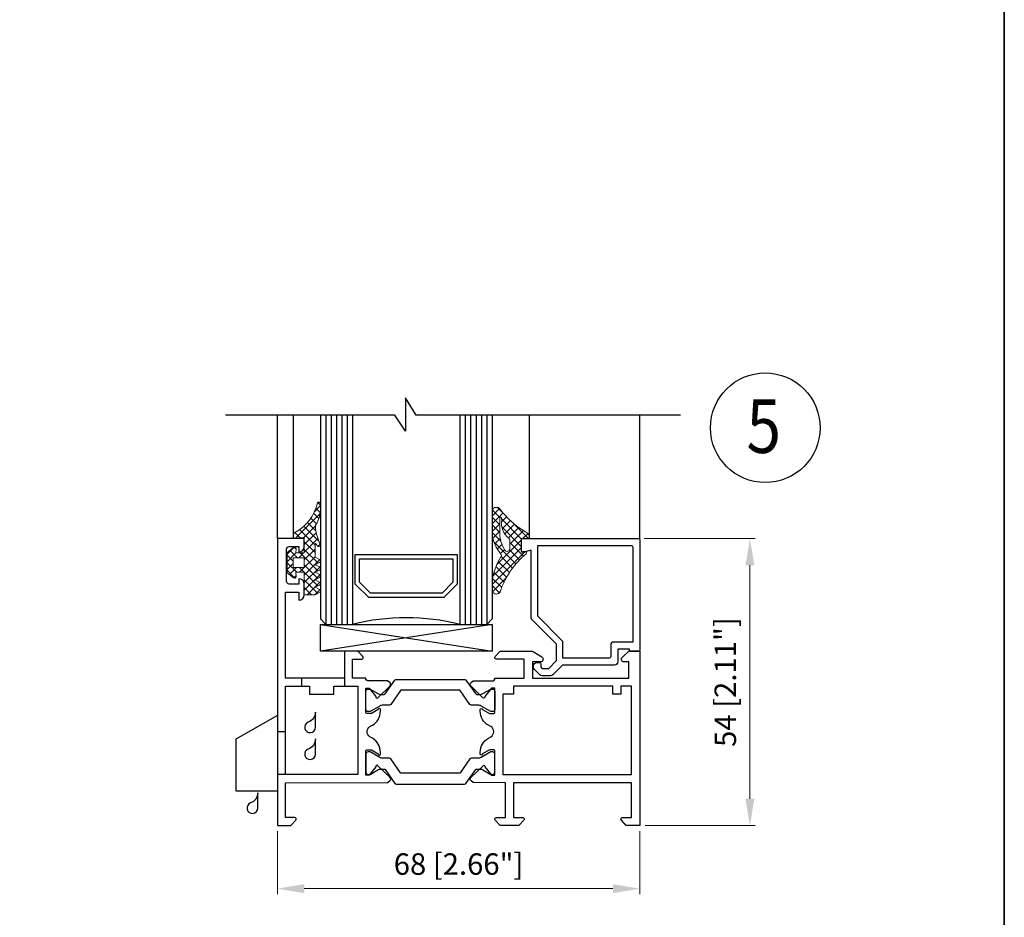
# Model space of a CAD drawing. Units: millimetres. Extents: x -438424 to 20473, y -122570 to 10322.
# Drawn here: x 17611 to 17794, y 9982 to 10149 of the extents above; entities that cross this region are included whole.
import ezdxf

# ---------------------------------------------------------------- set-up
doc = ezdxf.new("R2010")
doc.units = ezdxf.units.MM
doc.header["$PDMODE"] = 35
for name, color, linetype, lineweight in [('alum', 142, 'Continuous', 30), ('border', 5, 'Continuous', 35), ('dim', 94, 'Continuous', 18), ('FasadOkna', 160, 'Continuous', 15), ('gasket', 5, 'Continuous', 20), ('POLYAMID', 3, 'Continuous', 30)]:
    doc.layers.add(name, color=color, linetype=linetype, lineweight=lineweight)
doc.styles.add('Bubble Text', font='TIMES.TTF', dxfattribs={"width": 0.85, "height": 0.0938})
doc.styles.add('etem', font='ARIAL.TTF')
doc.styles.get("Standard").update_dxf_attribs({"font": 'ARIAL.TTF'})
doc.dimstyles.new('ETEM$0', dxfattribs={"dimscale": 0, "dimtxt": 4, "dimasz": 5, "dimexe": 1, "dimexo": 1, "dimgap": 1.5, "dimtad": 1, "dimtoh": 1, "dimdec": 0, "dimdsep": 46, "dimtxsty": 'etem', "dimcen": 0, "dimclrd": 94, "dimclre": 94, "dimclrt": 240, "dimadec": 1, "dimazin": 2, "dimtp": 0.1, "dimtm": 0.1, "dimtfac": 0.71, "dimtdec": 0, "dimtmove": 0, "dimatfit": 3, "dimfxl": 0, "dimlwd": 9, "dimlwe": 9, "dimarcsym": 0})
pattern_1 = [(45, (0, 0), (-0.7071067811865475, 0.7071067811865476), []), (135, (0, 0), (-0.7071067811865476, -0.7071067811865475), [])]

# ---------------------------------------------------------------- blocks, each defined once
blk = doc.blocks.new('*D6')
at = {"layer": 'Defpoints', "color": 0}
for p in [(17726.27992135049, 10052.41753808972), (17747.01098254199, 10052.41753808972), (17726.47737606835, 9998.91753808971)]:
    blk.add_point(p, dxfattribs=at)
at = {"layer": 'dim', "color": 94, "lineweight": 9}
for p, q in [((17727.27992135049, 10052.41753808972), (17748.01098254199, 10052.41753808972)), ((17747.01098254199, 10003.91753808971), (17747.01098254199, 10047.41753808972)), ((17727.47737606835, 9998.91753808971), (17748.01098254199, 9998.91753808971))]:
    blk.add_line(p, q, dxfattribs=at)
at = {"layer": 'dim', "color": 94}
for points in [[(17746.17764920866, 10047.41753808972), (17747.84431587532, 10047.41753808972), (17747.01098254199, 10052.41753808972)], [(17746.17764920866, 10003.91753808971), (17747.84431587532, 10003.91753808971), (17747.01098254199, 9998.91753808971)]]:
    blk.add_solid(points, dxfattribs=at)
at = {"layer": 'dim', "color": 240, "insert": (17742.94754461566, 10025.66753808972), "char_height": 4, "attachment_point": 5, "rotation": 90}
blk.add_mtext('54 [2.11"]', dxfattribs=at)
blk = doc.blocks.new('*D29')
at = {"layer": 'Defpoints', "color": 0}
for p in [(17658.97737606835, 9998.917538089709), (17726.47737606835, 9998.917538089709), (17726.47737606835, 9987.17665415928)]:
    blk.add_point(p, dxfattribs=at)
at = {"layer": 'dim', "color": 94, "lineweight": 9}
for p, q in [((17658.97737606835, 9997.917538089709), (17658.97737606835, 9986.17665415928)), ((17726.47737606835, 9997.917538089709), (17726.47737606835, 9986.17665415928)), ((17663.97737606835, 9987.17665415928), (17721.47737606835, 9987.17665415928))]:
    blk.add_line(p, q, dxfattribs=at)
at = {"layer": 'dim', "color": 94}
for points in [[(17663.97737606835, 9988.009987492615), (17663.97737606835, 9986.343320825947), (17658.97737606835, 9987.17665415928)], [(17721.47737606835, 9988.009987492615), (17721.47737606835, 9986.343320825947), (17726.47737606835, 9987.17665415928)]]:
    blk.add_solid(points, dxfattribs=at)
at = {"layer": 'dim', "color": 240, "insert": (17692.72737606835, 9991.24009208561), "char_height": 4, "attachment_point": 5}
blk.add_mtext('68 [2.66"]', dxfattribs=at)

msp = doc.modelspace()

# ---------------------------------------------------------------- hatches: boundary and pattern name
at = {"layer": 'gasket'}
h = msp.add_hatch(dxfattribs=at)
h.set_pattern_fill('_U', color=256, angle=45, style=0, double=1, pattern_type=0)
h.set_pattern_definition(pattern_1)
edge = h.paths.add_edge_path()
edge.add_arc((17666.65631455269, 10048.21753808975), 0.3236067977464014, 382.3847090104581, 423.434948822733, ccw=False)
edge.add_line((17666.95553683394, 10048.34077520247), (17666.95553683394, 10048.09430097703))
edge.add_arc((17666.65631455269, 10048.21753808975), 0.3236067977463604, 296.565051176907, 337.61529098954196, ccw=False)
edge.add_line((17666.80103591223, 10047.92809537065), (17665.97992135043, 10047.51753808975))
edge.add_line((17665.97992135043, 10047.51753808975), (17666.80103591229, 10047.10698080881))
edge.add_arc((17666.65631455274, 10046.81753808972), 0.3236067977463506, 382.38470903588205, 423.434948822751, ccw=False)
edge.add_line((17666.95553683394, 10046.94077520257), (17666.95553683394, 10046.69430097687))
edge.add_arc((17666.65631455274, 10046.81753808972), 0.3236067977463919, 296.56505117688897, 337.615290964118, ccw=False)
edge.add_line((17666.80103591229, 10046.52809537062), (17665.97992135049, 10046.11753808972))
edge.add_line((17665.97992135048, 10046.11753808972), (17666.80103591229, 10045.70698080881))
edge.add_arc((17666.65631455274, 10045.41753808972), 0.3236067977464014, 382.38470903579605, 423.434948822733, ccw=False)
edge.add_line((17666.95553683394, 10045.54077520257), (17666.95553683394, 10045.29430097687))
edge.add_arc((17666.65631455274, 10045.41753808972), 0.3236067977462032, 296.56505117694303, 337.61529096427836, ccw=False)
edge.add_line((17666.80103591229, 10045.12809537062), (17665.97992135049, 10044.71753808972))
edge.add_line((17665.97992135048, 10044.71753808972), (17666.80103591229, 10044.30698080882))
edge.add_arc((17666.65631455274, 10044.01753808972), 0.3236067977463887, 382.38470903579605, 423.4349488227375, ccw=False)
edge.add_line((17666.95553683394, 10044.14077520257), (17666.95553683394, 10043.89430097687))
edge.add_arc((17666.65631455274, 10044.01753808972), 0.3236067977462032, 296.5650511769385, 337.61529096427836, ccw=False)
edge.add_line((17666.80103591229, 10043.72809537062), (17665.97992135049, 10043.31753808972))
edge.add_line((17665.97992135048, 10043.31753808972), (17666.80103591229, 10042.90698080882))
edge.add_arc((17666.65631455274, 10042.61753808972), 0.3236067977467827, 382.3847090358705, 423.43494882277804, ccw=False)
edge.add_line((17666.95553683394, 10042.74077520257), (17666.95553683394, 10042.49430097687))
edge.add_arc((17666.65631455274, 10042.61753808972), 0.3236067977463764, 296.56505117689795, 337.61529096420395, ccw=False)
edge.add_line((17666.80103591229, 10042.32809537062), (17665.97992135049, 10041.91753808972))
edge.add_line((17665.97992135048, 10041.91753808972), (17663.97992135048, 10041.91753808972))
edge.add_line((17663.97992135048, 10041.91753808972), (17663.97992135047, 10043.61753808973))
edge.add_line((17663.97992135047, 10043.61753808973), (17663.97992135047, 10044.91753808973))
edge.add_line((17663.97992135047, 10044.91753808973), (17663.97992135048, 10046.11753808972))
edge.add_line((17663.97992135048, 10046.11753808972), (17662.37992135049, 10046.11753808972))
edge.add_line((17662.37992135049, 10046.11753808972), (17662.47992135049, 10045.31753808972))
edge.add_arc((17662.17992135048, 10045.31753808972), 0.3000000000064347, 226.8803043977473, 359.99999999895783, ccw=False)
edge.add_line((17661.97486393182, 10045.09855988292), (17660.77992135047, 10046.01753808972))
edge.add_line((17660.77992135047, 10046.01753808972), (17660.77992135047, 10049.81753808971))
edge.add_line((17660.77992135047, 10049.81753808971), (17661.97486393182, 10050.73651629651))
edge.add_arc((17662.17992135048, 10050.51753808971), 0.3000000000030676, 360.0000000008685, 493.1196956018247, ccw=False)
edge.add_line((17662.47992135048, 10050.51753808971), (17662.37992135049, 10049.71753808971))
edge.add_line((17662.37992135049, 10049.71753808971), (17663.97992135048, 10049.71753808971))
edge.add_line((17663.97992135048, 10049.71753808971), (17663.97992135047, 10050.91753808973))
edge.add_line((17663.97992135047, 10050.91753808973), (17663.97992135047, 10052.21753808973))
edge.add_line((17663.97992135047, 10052.21753808973), (17663.97992135049, 10052.61753808972))
edge.add_line((17663.97992135048, 10052.61753808972), (17661.97992135048, 10052.41753808972))
edge.add_line((17661.97992135048, 10052.41753808972), (17661.97992135048, 10053.11258888601))
edge.add_arc((17662.47992135048, 10053.11258888601), 0.5000000000003979, 483.0913218767699, 540.0000000000522, ccw=False)
edge.add_arc((17658.46845842485, 10060.74860408589), 8.127911158053998, 297.384219752361, 347.8918369910352)
edge.add_arc((17666.67992135049, 10058.90190718896), 0.2999999999988252, 383.2605835643166, 511.7916866185242, ccw=False)
edge.add_line((17666.95553683394, 10059.02038125904), (17666.95553683394, 10057.22826320096))
edge.add_arc((17662.10760069822, 10057.74132630866), 4.875009592654266, 326.70617380365667, 353.95880376532705, ccw=False)
edge.add_arc((17666.57134686826, 10054.75100418718), 0.4999999999988975, 501.0575587312883, 540.0000000005732)
edge.add_line((17666.07134686826, 10054.75100418718), (17666.07134686826, 10054.26044893979))
edge.add_arc((17676.86352916222, 10055.84791056198), 10.90831027555961, 548.3678399967145, 563.8731813774314)
edge.add_arc((17666.67992135049, 10051.21753808972), 0.3000000000010846, 383.26058356442735, 405.9529952529816, ccw=False)
edge.add_line((17666.95553683394, 10051.33601215981), (17666.95553683394, 10051.09906401963))
edge.add_arc((17666.67992135049, 10051.21753808972), 0.3000000000009489, 214.8749406234712, 336.7394164355727, ccw=False)
edge.add_line((17666.43380073966, 10051.04600195671), (17666.16196155409, 10051.43603771899))
edge.add_arc((17666.07992135049, 10051.37885900799), 0.09999999999930254, 394.8749406235678, 540.000000000521)
edge.add_line((17665.97992135049, 10051.37885900799), (17665.97992135043, 10048.91753808975))
edge.add_line((17665.97992135043, 10048.91753808975), (17666.80103591223, 10048.50698080884))
h.paths.add_polyline_path([(17661.87992135048, 10048.81753808971), (17661.87992135047, 10047.01753808972), (17663.97992135048, 10047.01753808972), (17663.97992135048, 10048.81753808971)], flags=16)
h = msp.add_hatch(dxfattribs=at)
h.set_pattern_fill('_U', color=256, angle=45, style=0, double=1, pattern_type=0)
h.set_pattern_definition(pattern_1)
edge = h.paths.add_edge_path(flags=16)
edge.add_arc((17706.2861429302, 10053.46417399818), 5.882661490709658, 177.8794636014495, 213.3534419922007)
edge.add_arc((17701.78134706909, 10050.51753808973), 0.4999999999973165, 215.1226248542468, 360)
edge.add_line((17702.2813470691, 10050.51753808973), (17702.2813470691, 10052.08003736045))
edge.add_arc((17701.7813470691, 10052.08003736045), 0.499999999996362, 2.084408316059096e-10, 52.57986603546486)
edge.add_arc((17704.21538140898, 10055.23281694784), 3.483037196871781, 170.5268333591503, 232.29510511238658, ccw=False)
edge.add_arc((17699.97378801406, 10055.69035638129), 0.8143191223023019, 8.169657230363116, 26.19515959933255)
edge.add_arc((17700.5699049236, 10056.19134843928), 0.195290818246619, 313.556157774622, 506.2587829655318)
edge.add_line((17700.40750991277, 10056.29982131216), (17700.40750991276, 10053.68184361153))
edge = h.paths.add_edge_path()
edge.add_arc((17700.43101877458, 10049.269372085), 0.2999999999999268, -34.82628529361688, 35.556016879774575, ccw=False)
edge.add_arc((17709.72491950237, 10043.20254731612), 10.79891586642412, 146.9114719511052, 174.2721168089224)
edge.add_line((17698.97992135043, 10044.28032215575), (17698.97992135043, 10042.55829444652))
edge.add_arc((17699.74018423054, 10042.88603386366), 0.8278965952475246, 203.3202441797937, 332.9539130599604)
edge.add_arc((17715.74327350936, 10037.23163871891), 16.15237538544816, 130.0909074563828, 160.9277822712259, ccw=False)
edge.add_arc((17705.16279681813, 10049.7660015819), 0.2515365078223954, 315.1444050936854, 458.1366872099278)
edge.add_arc((17704.81564038937, 10053.10467278769), 3.105335395174111, 263.7936003960464, 275.75811573747035, ccw=False)
edge.add_line((17704.47992135043, 10050.01753808972), (17704.47992135043, 10052.41753808972))
edge.add_arc((17705.07173197754, 10067.36324478374), 14.95741917584243, 267.732422669034, 272.267577330966)
edge.add_arc((17705.59279896596, 10052.76897676344), 0.3584882198843956, 281.3813828541234, 375.2087844161118)
edge.add_arc((17704.03634168257, 10051.8654399453), 2.148082030747675, 27.67176824083849, 57.87834318794737)
edge.add_arc((17712.94907307108, 10067.15522471378), 15.55109933124808, 216.4567912747637, 240.0212427558586, ccw=False)
edge.add_arc((17699.77276125544, 10057.34687506169), 0.8769681048624068, 40.33576272493967, 154.6982182254452)
edge.add_line((17698.97992135043, 10057.72167893302), (17698.97992135043, 10053.34233921603))
edge.add_arc((17705.91008813962, 10054.03787933765), 6.964982971035881, 185.7312486200484, 221.2710827837818)

# ---------------------------------------------------------------- linework, layer by layer
for p, q in [((17658.97737606835, 10052.41753808971), (17658.97737606835, 10075.41753808971)), ((17661.97992135048, 10052.41753808971), (17661.97992135048, 10075.41753808971)), ((17666.97992135043, 10075.41753808971), (17666.97992135043, 10037.41753808971)), ((17667.97992135043, 10075.41753808971), (17667.97992135043, 10036.41753808971)), ((17668.97992135043, 10075.41753808971), (17668.97992135043, 10036.41753808971)), ((17669.97992135043, 10075.41753808971), (17669.97992135043, 10036.41753808971)), ((17670.97992135043, 10075.41753808971), (17670.97992135043, 10036.41753808971)), ((17671.97992135043, 10075.41753808971), (17671.97992135043, 10036.41753808971)), ((17672.97992135043, 10075.41753808971), (17672.97992135043, 10036.41753808971)), ((17692.97992135043, 10075.41753808971), (17692.97992135043, 10036.41753808971)), ((17693.97992135043, 10075.41753808971), (17693.97992135043, 10036.41753808971)), ((17694.97992135043, 10075.41753808971), (17694.97992135043, 10036.41753808971)), ((17695.97992135043, 10075.41753808971), (17695.97992135043, 10036.41753808971)), ((17696.97992135043, 10075.41753808971), (17696.97992135043, 10036.41753808971)), ((17697.97992135043, 10075.41753808971), (17697.97992135043, 10036.41753808971)), ((17698.97992135043, 10075.41753808971), (17698.97992135043, 10037.41753808971)), ((17705.95128718585, 10052.41753808972), (17705.95128718584, 10075.41753808971)), ((17726.47992135049, 10052.21753808972), (17726.47992135048, 10075.41753808972)), ((17666.97992135043, 10037.41753808971), (17667.97992135043, 10036.41753808971)), ((17698.97992135043, 10037.41753808971), (17697.97992135043, 10036.41753808971)), ((17660.47737606835, 10016.41753808971), (17658.97737606835, 10016.41753808971)), ((17660.47737606835, 10008.41753808971), (17658.97737606835, 10008.41753808971)), ((17660.47737606835, 10008.41753808971), (17658.97737606835, 10008.41753808971))]:
    msp.add_line(p, q)
for points in [[(17734.05796408304, 10075.41753808972), (17684.80318245082, 10075.41753808971), (17682.85491069157, 10078.62479133584), (17682.85491069158, 10072.40933545539), (17680.85491069157, 10075.41753808971), (17649.3190619722, 10075.41753808971)], [(17658.97737606836, 10019.44061002996), (17651.22008174502, 10015.03335884874), (17651.22008174502, 10005.41753808971), (17658.97737606836, 10005.41753808971)]]:
    msp.add_lwpolyline(points)
for points in [[(17675.97992135043, 10041.41753808971), (17673.47992135043, 10043.91753808971), (17673.47992135043, 10049.41753808971), (17692.47992135043, 10049.41753808971), (17692.47992135043, 10043.91753808971), (17689.97992135043, 10041.41753808971)], [(17676.31129220033, 10042.21753808971), (17674.27992135043, 10044.24890893961), (17674.27992135043, 10048.61753808971), (17691.67992135043, 10048.61753808971), (17691.67992135043, 10044.24890893961), (17689.64855050053, 10042.21753808971)]]:
    msp.add_lwpolyline(points, close=True)
for points in [[(17664.71329036757, 10018.1902978375, 1.931851652579552), (17666.04662370089, 10017.24748879591), (17666.0466237009, 10020.07591592066, -0.3178372451956395)], [(17664.71329036757, 10013.1902978375, 1.931851652579552), (17666.04662370089, 10012.24748879591), (17666.0466237009, 10015.07591592066, -0.3178372451956395)], [(17653.9845614719, 10003.1457710044, 1.931851652579552), (17655.31789480523, 10002.20296196282), (17655.31789480524, 10005.03138908756, -0.3178372451956395)]]:
    msp.add_lwpolyline(points, format="xyb", close=True)
msp.add_arc((17682.97992135043, 9996.567152481348), 41.08592500036151, 75.91315326815426, 104.0868467318457)
at = {"layer": 'alum'}
for p, q in [((17663.47737606835, 10026.41753808971), (17663.47737606835, 10024.91753808971)), ((17671.47737606835, 10026.41753808971), (17671.47737606835, 10024.91753808971))]:
    msp.add_line(p, q, dxfattribs=at)
for points in [[(17662.97737606835, 10042.41753808971), (17662.97737606835, 10040.91753808971, 0.414213562373095), (17663.97737606835, 10041.91753808971), (17663.97737606835, 10043.91753808971, 0.414213562373095), (17662.97737606835, 10044.91753808971), (17662.97737606835, 10043.91753808971), (17661.17737606835, 10043.91753808971, -0.414213562373095), (17660.67737606835, 10044.41753808971), (17660.67737606835, 10050.41753808971, -0.414213562373095), (17661.17737606835, 10050.91753808971), (17662.97737606835, 10050.91753808971), (17662.97737606835, 10049.91753808971, 0.414213562373095), (17663.97737606835, 10050.91753808971), (17663.97737606835, 10052.41753808971), (17658.97737606835, 10052.41753808971), (17658.97737606835, 9998.917538089709), (17661.47737606835, 9998.917538089709), (17662.39775314544, 9999.913984794739, 0.6539293020180004), (17662.17737606835, 10000.41753808971), (17660.47737606835, 10000.41753808971), (17660.47737606835, 10006.91753808971), (17679.33663207166, 10006.93137597543), (17679.33663207177, 10006.93137597543, 0.1466628012266638), (17679.50166568103, 10006.98084871587), (17679.89894841149, 10007.24255677536, 0.4796835253473196), (17679.95737014126, 10007.86374531947), (17677.66801783953, 10010.08385028063, 0.9999999999990113), (17677.33398149345, 10009.86380546814), (17676.07737606835, 10008.31753808971), (17675.47737606835, 10008.31753808971), (17675.47737606835, 10012.81753808971, -0.4142135623723458), (17675.67737606835, 10013.01753808971), (17676.47737606835, 10013.01753808971), (17677.77737684063, 10012.26698229389, 0.9986114731129186), (17678.17737606835, 10012.26753808971), (17678.17737606835, 10012.61339290128, 0.2679491924311371), (17676.67737606835, 10015.21146911263), (17676.22186244122, 10015.47446002787, -0.5773502691896286), (17676.22186244122, 10017.36061615154), (17676.67737606835, 10017.62360706679, 0.2679491924311112), (17678.17737606835, 10020.22168327814), (17678.17737606835, 10020.56753808971, 0.9986114731129189), (17677.77737684063, 10020.56809388553), (17676.47737606835, 10019.81753808971), (17675.67737606835, 10019.81753808971, -0.414213562372346), (17675.47737606835, 10020.01753808971), (17675.47737606835, 10024.51753808971), (17676.07737606835, 10024.51753808971), (17677.34240124213, 10022.97815142298, 0.9999999999990082), (17677.67763346684, 10022.75993282726), (17679.95483587536, 10024.9924984345, 0.4796835253474897), (17679.89302499685, 10025.61335890284), (17679.4943199603, 10025.87289496998, 0.1458345134208384), (17679.32999194424, 10025.92147006647), (17675.77737606835, 10025.91753808971, -0.4142135623729842), (17675.47737606835, 10026.21753808971), (17675.47737606835, 10026.41753808971), (17672.97737606835, 10026.41753808971), (17672.97737606835, 10029.91753808971), (17674.67737606835, 10029.91753808971, 0.6539293020178303), (17674.89775314544, 10030.42109138468), (17673.97737606835, 10031.41753808971), (17671.47737606835, 10031.41753808971), (17671.47737606835, 10026.41753808971), (17660.47737606835, 10026.41753808971), (17660.47737606835, 10042.41753808971)], [(17704.6799213505, 10052.41753808972), (17726.27992135049, 10052.41753808972, -0.414213562373095), (17726.47992135049, 10052.21753808972), (17726.47992135049, 10031.61753808971, -0.414213562373095), (17726.27992135049, 10031.41753808971), (17724.77992135049, 10031.41753808971, -0.414213562382918), (17724.57992135049, 10031.61753808972), (17724.5799213505, 10031.81753808971), (17722.37992135049, 10031.81753808971), (17722.37992135049, 10029.41753808972, -0.4142135623730776), (17721.77992135049, 10028.81753808972), (17712.09916016603, 10028.81753808972), (17710.28954075826, 10027.00791868195, -0.1989123673796549), (17709.82992135049, 10026.81753808972), (17708.32992135049, 10026.81753808972, -0.198912367379655), (17707.87030194272, 10027.00791868195), (17706.87030194272, 10028.00791868195, -0.1989123673796735), (17706.67992135049, 10028.46753808972), (17706.67992135049, 10028.66753808972, -0.4142135623731207), (17707.32992135049, 10029.31753808972), (17707.77992135048, 10029.31753808972, -0.414213562373095), (17708.07992135049, 10029.01753808973), (17708.07992135049, 10028.51753808972, 0.4142135623730688), (17708.37992135049, 10028.21753808972), (17709.51926117871, 10028.21753808972), (17710.9799213505, 10029.67819826152), (17710.9799213505, 10032.71753808972), (17706.33849999426, 10037.35895944596, -0.1989123673796689), (17706.2799213505, 10037.5003808022), (17706.2799213505, 10050.23920156153), (17704.73168515952, 10049.82435292447, -0.4931454260307282), (17704.4799213505, 10050.01753808972), (17704.4799213505, 10052.21753808972, -0.4142135623730883)], [(17724.87992135049, 10051.11753808972, -0.414213562373095), (17725.17992135049, 10050.81753808972), (17725.17992135049, 10033.11753808972), (17721.57992135049, 10033.11753808972, 0.4142135623731299), (17721.07992135049, 10032.61753808972), (17721.07992135049, 10030.41753808972, -0.4142135623731175), (17720.77992135049, 10030.11753808972), (17712.1799213505, 10030.11753808972), (17712.1799213505, 10033.1317516521, 0.1989123673796675), (17712.12134270674, 10033.27317300834), (17707.4799213505, 10037.91459436457), (17707.4799213505, 10051.11753808972)], [(17699.77737606835, 10029.91753808971, -0.6539293020178303), (17699.55699899126, 10030.42109138468), (17700.47737606835, 10031.41753808971), (17706.47737606835, 10031.41753808971), (17708.23763487049, 10030.34446355851, -0.7578936039421942), (17707.97737606835, 10029.41753808971), (17706.47737606835, 10029.41753808971), (17706.47737606835, 10026.41753808971), (17724.47737606835, 10026.41753808971), (17724.47737606835, 10029.41753808971), (17723.57737606835, 10029.41753808971, -0.7578936039422168), (17723.31711726622, 10030.34446355851), (17724.47737606835, 10031.41753808971), (17726.47737606835, 10031.41753808971), (17726.47737606835, 9998.91753808971), (17723.97737606835, 9998.91753808971), (17723.05699899126, 9999.91398479474, -0.6539293020180006), (17723.27737606835, 10000.41753808971), (17724.97737606835, 10000.41753808971), (17724.97737606835, 10006.91753808971), (17702.97737606835, 10006.91753808971), (17702.97737606835, 10000.41753808971), (17704.67737606835, 10000.41753808971, -0.6539293020178966), (17704.89775314544, 9999.91398479474), (17703.97737606835, 9998.91753808971), (17700.47737606835, 9998.91753808971), (17699.55699899126, 9999.91398479474, -0.6539293020180006), (17699.77737606835, 10000.41753808971), (17701.47737606835, 10000.41753808971), (17701.47737606835, 10006.91753808971), (17695.61812006504, 10006.93137597543), (17695.61812006493, 10006.93137597543, -0.1466628012266636), (17695.45308645567, 10006.98084871587), (17695.05580372522, 10007.24255677536, -0.4796835253473198), (17694.99738199545, 10007.86374531948), (17697.28673429718, 10010.08385028063, -0.9999999999990113), (17697.62077064325, 10009.86380546814), (17698.87737606835, 10008.31753808971), (17699.47737606835, 10008.31753808971), (17699.47737606835, 10012.81753808971, 0.4142135623725955), (17699.27737606835, 10013.01753808971), (17698.47737606835, 10013.01753808971), (17697.17737529608, 10012.26698229389, -0.9986114731129182), (17696.77737606835, 10012.26753808971), (17696.77737606835, 10012.61339290128, -0.2679491924311135), (17698.27737606835, 10015.21146911263), (17698.73288969549, 10015.47446002788, 0.5773502691896285), (17698.73288969549, 10017.36061615155), (17698.27737606835, 10017.62360706679, -0.2679491924311283), (17696.77737606835, 10020.22168327814), (17696.77737606835, 10020.56753808971, -0.9986114731129182), (17697.17737529608, 10020.56809388553), (17698.47737606835, 10019.81753808971), (17699.27737606835, 10019.81753808971, 0.4142135623725955), (17699.47737606835, 10020.01753808971), (17699.47737606835, 10024.51753808971), (17698.87737606835, 10024.51753808971), (17697.61235089457, 10022.97815142298, -0.9999999999990085), (17697.27711866986, 10022.75993282726), (17694.99991626134, 10024.9924984345, -0.4796835253474897), (17695.06172713986, 10025.61335890284), (17695.46043217641, 10025.87289496999, -0.1458345134208384), (17695.62476019246, 10025.92147006647), (17699.17737606835, 10025.91753808971, 0.414213562373095), (17699.47737606835, 10026.21753808971), (17699.47737606835, 10026.41753808971), (17704.97737606835, 10026.41753808971), (17704.97737606835, 10029.91753808971)]]:
    msp.add_lwpolyline(points, format="xyb", close=True, dxfattribs=at)
for points in [[(17669.47737606835, 10023.41753808971), (17669.47737606835, 10024.91753808971), (17673.97737606835, 10024.91753808971), (17673.97737606835, 10008.41753808971), (17660.47737606835, 10008.41753808971), (17660.47737606835, 10024.91753808971), (17664.97737606835, 10024.91753808971), (17664.97737606835, 10023.41753808971)], [(17700.97737606835, 10023.41753808971), (17700.97737606835, 10008.41753808971), (17724.97737606835, 10008.41753808971), (17724.97737606835, 10024.91753808971), (17722.97737606835, 10024.91753808971), (17722.97737606835, 10023.41753808971), (17721.47737606835, 10023.41753808971), (17721.47737606835, 10024.91753808971), (17702.97737606835, 10024.91753808971), (17702.97737606835, 10023.41753808971)]]:
    msp.add_lwpolyline(points, close=True, dxfattribs=at)
at = {"layer": 'border', "color": 1}
msp.add_lwpolyline([(17794.41548579764, 10282.29704565473), (17440.19105355764, 10282.29704565473, 0.414213562373096), (17427.49105355757, 10269.59704565472), (17427.49105355757, 9819.280484877469, 0.4142135623730951), (17440.19105355764, 9806.580484877457), (17781.71548579757, 9806.580484877457, 0.4142135623730951), (17794.41548579764, 9819.280484877469), (17794.41548579764, 10291.30510780049, 0.414213562373096), (17781.71548579757, 10304.00510780051), (17719.64792017223, 10304.00510780051), (17657.58035454689, 10304.00510780051, 0.414213562373096), (17644.88035454682, 10291.30510780049), (17644.88035454682, 10282.29704565473)], format="xyb", dxfattribs=at)
at = {"layer": 'FasadOkna', "lineweight": 30}
msp.add_circle((17749.87595993537, 10073.05021176115), 10.20630725496449, dxfattribs=at)
at = {"layer": 'gasket'}
for points in [[(17661.97486393182, 10050.73651629651, -0.6563757530460597), (17662.47992135048, 10050.51753808971), (17662.37992135049, 10049.71753808971), (17663.97992135048, 10049.71753808971), (17663.97992135048, 10052.61753808972), (17661.97992135048, 10052.41753808972), (17661.97992135048, 10053.11258888601, -0.2535435215766654), (17662.20693381431, 10053.53148959632, 0.2240195650509163), (17666.4155508872, 10059.04371077897, -0.7798229035549069), (17666.97992135049, 10058.90190718896), (17666.97992135048, 10057.57943131193, -0.1378308958930284), (17666.18245797937, 10055.06527386771, 0.1715728752552005), (17666.07134686826, 10054.75100418718), (17666.07134686826, 10054.26044893979, 0.06775822664120229), (17666.88849583271, 10051.43316899049, -1.101667787109627), (17666.43380073966, 10051.04600195671), (17666.16196155409, 10051.43603771899, 0.7340697158373333), (17665.97992135049, 10051.37885900799), (17665.97992135043, 10048.91753808975), (17666.80103591223, 10048.50698080884, -0.6180339887498948), (17666.80103591223, 10047.92809537065), (17665.97992135043, 10047.51753808975), (17666.80103591229, 10047.10698080881, -0.6180339887498948), (17666.80103591229, 10046.52809537062), (17665.97992135048, 10046.11753808972), (17666.80103591229, 10045.70698080882, -0.6180339887498948), (17666.80103591229, 10045.12809537062), (17665.97992135048, 10044.71753808972), (17666.80103591229, 10044.30698080881, -0.6180339887498948), (17666.80103591229, 10043.72809537062), (17665.97992135048, 10043.31753808972), (17666.80103591229, 10042.90698080882, -0.6180339887498948), (17666.80103591229, 10042.32809537062), (17665.97992135048, 10041.91753808972), (17663.97992135048, 10041.91753808972), (17663.97992135048, 10046.11753808972), (17662.37992135049, 10046.11753808972), (17662.47992135048, 10045.31753808972, -0.6563757530475979), (17661.97486393182, 10045.09855988292), (17660.77992135047, 10046.01753808972), (17660.77992135047, 10049.81753808971)], [(17700.40750991276, 10053.68184361153, 0.1560325123263855), (17701.37238577079, 10050.22987395138, 0.7324079487755747), (17702.2813470691, 10050.51753808973), (17702.2813470691, 10052.08003736045, 0.2335347542406631), (17702.08517455043, 10052.47713792905, -0.2762359807148018), (17700.77984312112, 10055.80607499399, 0.07881367211517935), (17700.70447303267, 10056.04982131216, 1.117483229566852), (17700.40750991277, 10056.29982131216)]]:
    msp.add_lwpolyline(points, format="xyb", close=True, dxfattribs=at)
msp.add_lwpolyline([(17700.67508299107, 10049.44382167151, -0.3171336957239412), (17700.67728496439, 10049.09804501838, 0.1199537522770752), (17698.97992135043, 10044.28032215575), (17698.97992135043, 10042.55829444652, 0.6348253910158456), (17700.47754293184, 10042.50958344457, -0.1353691462145332), (17705.34110769959, 10049.58858725237, 0.7198458617653061), (17705.12719556639, 10050.01500593054, -0.05225252425497092), (17704.47992135043, 10050.01753808972), (17704.47992135043, 10052.41753808972, 0.01979092853665362), (17705.66354260466, 10052.41753808972, 0.4339171822085787), (17705.93873159663, 10052.86302153381, 0.1325695825038724), (17705.17851715115, 10053.68469572991, -0.1031831837857415), (17700.4412428828, 10057.91450643047, 0.5450052024003915), (17698.97992135043, 10057.72167893302), (17698.97992135043, 10053.34233921603, 0.156326871415068), (17700.67522685101, 10049.44362041202)], format="xyb", dxfattribs=at)
msp.add_lwpolyline([(17661.87992135048, 10048.81753808971), (17663.97992135048, 10048.81753808971), (17663.97992135048, 10047.01753808972), (17661.87992135047, 10047.01753808972)], close=True, dxfattribs=at)
at = {"layer": 'POLYAMID'}
for p, q in [((17666.97992135043, 10036.41753808971), (17698.97992135043, 10031.41753808971)), ((17698.97992135043, 10036.41753808971), (17666.97992135043, 10031.41753808971))]:
    msp.add_line(p, q, dxfattribs=at)
msp.add_lwpolyline([(17666.97992135043, 10036.41753808971), (17698.97992135043, 10036.41753808971), (17698.97992135043, 10031.41753808971), (17666.97992135043, 10031.41753808971)], close=True, dxfattribs=at)
for points in [[(17687.47737606835, 10024.16753808971), (17682.08320468655, 10024.16753808971, 0.244698443229028), (17681.9193742777, 10024.08225337698), (17680.10808566758, 10021.4954651588, -0.2446984432290275), (17679.86234005429, 10021.36753808971), (17678.63814558381, 10021.36753808971, 0.1316524975874052), (17678.03814558381, 10021.20676857425), (17676.23814558381, 10020.16753808971), (17675.87737606835, 10020.16753808971, -0.414213562373095), (17675.47737606835, 10020.56753808971), (17675.47737606835, 10023.96753808971, -0.4142135623730686), (17675.87737606835, 10024.36753808971), (17676.23814558381, 10024.36753808971), (17677.6917354223, 10023.52830760517, 0.1316524975873921), (17678.2917354223, 10023.36753808971), (17678.87326265824, 10023.36753808971, 0.2446984432290444), (17679.0370930671, 10023.45282280244), (17680.84838167722, 10026.03961102061, -0.2446984432290379), (17681.0941272905, 10026.16753808971), (17687.47737606835, 10026.16753808971), (17693.8606248462, 10026.16753808971, -0.2446984432290379), (17694.10637045949, 10026.03961102061), (17695.9176590696, 10023.45282280244, 0.2446984432290444), (17696.08148947846, 10023.36753808971), (17696.66301671441, 10023.36753808971, 0.1316524975873921), (17697.26301671441, 10023.52830760517), (17698.71660655289, 10024.36753808971), (17699.07737606835, 10024.36753808971, -0.4142135623730686), (17699.47737606835, 10023.96753808971), (17699.47737606835, 10020.56753808971, -0.414213562373095), (17699.07737606835, 10020.16753808971), (17698.71660655289, 10020.16753808971), (17696.91660655289, 10021.20676857425, 0.1316524975874052), (17696.31660655289, 10021.36753808971), (17695.09241208241, 10021.36753808971, -0.2446984432290275), (17694.84666646913, 10021.4954651588), (17693.03537785901, 10024.08225337698, 0.244698443229028), (17692.87154745015, 10024.16753808971)], [(17687.47737606835, 10008.66753808971), (17682.08320468655, 10008.66753808971, -0.244698443229028), (17681.9193742777, 10008.75282280244), (17680.10808566758, 10011.33961102061, 0.2446984432290275), (17679.86234005429, 10011.46753808971), (17678.63814558381, 10011.46753808971, -0.1316524975874052), (17678.03814558381, 10011.62830760517), (17676.23814558381, 10012.66753808971), (17675.87737606835, 10012.66753808971, 0.414213562373095), (17675.47737606835, 10012.26753808971), (17675.47737606835, 10008.86753808971, 0.4142135623730686), (17675.87737606835, 10008.46753808971), (17676.23814558381, 10008.46753808971), (17677.6917354223, 10009.30676857425, -0.1316524975873921), (17678.2917354223, 10009.46753808971), (17678.87326265824, 10009.46753808971, -0.2446984432290444), (17679.0370930671, 10009.38225337698), (17680.84838167722, 10006.7954651588, 0.2446984432290379), (17681.0941272905, 10006.66753808971), (17687.47737606835, 10006.66753808971), (17693.8606248462, 10006.66753808971, 0.2446984432290379), (17694.10637045949, 10006.7954651588), (17695.9176590696, 10009.38225337698, -0.2446984432290444), (17696.08148947846, 10009.46753808971), (17696.66301671441, 10009.46753808971, -0.1316524975873921), (17697.26301671441, 10009.30676857425), (17698.71660655289, 10008.46753808971), (17699.07737606835, 10008.46753808971, 0.4142135623730686), (17699.47737606835, 10008.86753808971), (17699.47737606835, 10012.26753808971, 0.414213562373095), (17699.07737606835, 10012.66753808971), (17698.71660655289, 10012.66753808971), (17696.91660655289, 10011.62830760517, -0.1316524975874052), (17696.31660655289, 10011.46753808971), (17695.09241208241, 10011.46753808971, 0.2446984432290275), (17694.84666646913, 10011.33961102062), (17693.03537785901, 10008.75282280244, -0.244698443229028), (17692.87154745015, 10008.66753808971)]]:
    msp.add_lwpolyline(points, format="xyb", close=True, dxfattribs=at)

# ---------------------------------------------------------------- texts
at = {"layer": 'FasadOkna', "lineweight": 60, "style": 'Bubble Text', "width": 0.85}
msp.add_text('5', height=10, dxfattribs=at).set_placement((17746.37746879761, 10068.3559509872))

# ---------------------------------------------------------------- dimensions: what is measured, and where the dimension line sits
at = {"layer": 'dim'}
dim = msp.add_linear_dim(base=(17747.01098254199, 10052.41753808972), p1=(17726.47737606835, 9998.91753808971), p2=(17726.27992135049, 10052.41753808972), angle=90, dimstyle='ETEM$0', override={"dimscale": 1, "dimtxsty": 'Standard', "dimfxl": 0.0625}, dxfattribs=at)
dim.commit()
dim.dimension.update_dxf_attribs({"geometry": '*D6', "text_midpoint": (17742.94754461566, 10025.66753808972)})
at = {"layer": 'dim', "color": 3}
dim = msp.add_linear_dim(base=(17726.47737606835, 9987.17665415928), p1=(17658.97737606835, 9998.917538089709), p2=(17726.47737606835, 9998.917538089709), dimstyle='ETEM$0', override={"dimscale": 1, "dimtxsty": 'Standard'}, dxfattribs=at)
dim.commit()
dim.dimension.update_dxf_attribs({"geometry": '*D29', "text_midpoint": (17692.72737606835, 9991.24009208561)})

doc.saveas('drawing.dxf')
